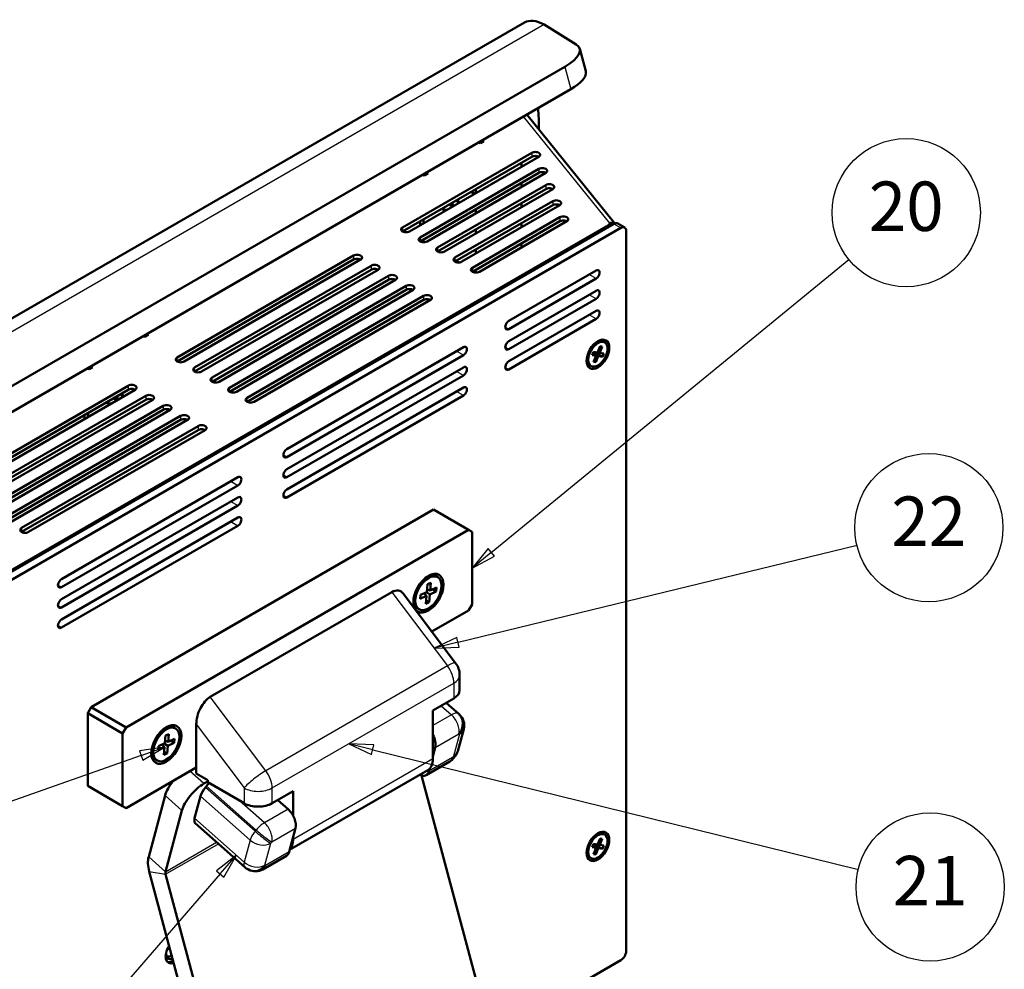
# Model space of a CAD drawing. Units: millimetres. Extents: x 2 to 2379, y 2 to 1680.
# Drawn here: x 1000 to 1199, y 199 to 391 of the extents above; entities that cross this region are included whole.
import ezdxf

# ---------------------------------------------------------------- set-up
doc = ezdxf.new("R2010")
doc.units = ezdxf.units.MM
doc.header["$LTSCALE"] = 2
for name, color, linetype, lineweight in [('Sichtbar (ISO)', 7, 'Continuous', 50), ('Sichtbar schmal (ISO)', 1, 'Continuous', 25), ('Symbol (ISO)', 1, 'Continuous', 25)]:
    doc.layers.add(name, color=color, linetype=linetype, lineweight=lineweight)
doc.styles.add('5', font='isocpeur.ttf', dxfattribs={"width": 1.1})

# ---------------------------------------------------------------- blocks, each defined once
blk = doc.blocks.new('Positionsnummer7')
at = {"layer": 'Symbol (ISO)'}
for p, q in [((547.475, 141.477), (583.662, 171.111)), ((547.158, 141.864), (545.541, 139.893)), ((547.475, 141.477), (545.541, 139.893)), ((547.792, 141.09), (547.158, 141.864)), ((545.541, 139.893), (547.792, 141.09))]:
    blk.add_line(p, q, dxfattribs=at)
at = {"layer": 'Symbol (ISO)', "flags": 128}
blk.add_lwpolyline([(547.158, 141.864), (545.541, 139.893), (547.792, 141.09), (547.158, 141.864)], dxfattribs=at)
at = {"layer": 'Symbol (ISO)'}
blk.add_circle((589.459, 175.859), 7.5, dxfattribs=at)
blk.add_solid([(547.158, 141.864), (545.541, 139.893), (547.792, 141.09), (547.158, 141.864)], dxfattribs=at)
at = {"layer": 'Symbol (ISO)', "color": 7, "insert": (589.459, 175.859), "char_height": 5, "attachment_point": 5, "style": '5'}
blk.add_mtext('20', dxfattribs=at)
blk = doc.blocks.new('Positionsnummer8')
at = {"layer": 'Symbol (ISO)'}
for p, q in [((535.489, 121.511), (533.062, 122.109)), ((535.609, 121.996), (533.062, 122.109)), ((533.062, 122.109), (535.369, 121.025)), ((535.369, 121.025), (535.609, 121.996)), ((535.489, 121.511), (584.628, 109.398))]:
    blk.add_line(p, q, dxfattribs=at)
at = {"layer": 'Symbol (ISO)', "flags": 128}
blk.add_lwpolyline([(535.609, 121.996), (533.062, 122.109), (535.369, 121.025), (535.609, 121.996)], dxfattribs=at)
at = {"layer": 'Symbol (ISO)'}
blk.add_circle((591.883, 107.61), 7.5, dxfattribs=at)
blk.add_solid([(535.609, 121.996), (533.062, 122.109), (535.369, 121.025), (535.609, 121.996)], dxfattribs=at)
at = {"layer": 'Symbol (ISO)', "color": 7, "insert": (591.883, 107.61), "char_height": 5, "attachment_point": 5, "style": '5'}
blk.add_mtext('21', dxfattribs=at)
blk = doc.blocks.new('Positionsnummer9')
at = {"layer": 'Symbol (ISO)'}
for p, q in [((544.122, 132.385), (584.484, 142.215)), ((544.004, 132.871), (541.693, 131.794)), ((544.24, 131.9), (544.004, 132.871)), ((544.122, 132.385), (541.693, 131.794)), ((541.693, 131.794), (544.24, 131.9))]:
    blk.add_line(p, q, dxfattribs=at)
at = {"layer": 'Symbol (ISO)', "flags": 128}
blk.add_lwpolyline([(544.004, 132.871), (541.693, 131.794), (544.24, 131.9), (544.004, 132.871)], dxfattribs=at)
at = {"layer": 'Symbol (ISO)'}
blk.add_circle((591.745, 143.983), 7.5, dxfattribs=at)
blk.add_solid([(544.004, 132.871), (541.693, 131.794), (544.24, 131.9), (544.004, 132.871)], dxfattribs=at)
at = {"layer": 'Symbol (ISO)', "color": 7, "insert": (591.745, 143.983), "char_height": 5, "attachment_point": 5, "style": '5'}
blk.add_mtext('22', dxfattribs=at)
blk = doc.blocks.new('Positionsnummer10')
at = {"layer": 'Symbol (ISO)'}
for p, q in [((521.7, 110.821), (519.685, 109.259)), ((520.063, 108.931), (521.7, 110.821)), ((520.441, 108.604), (521.7, 110.821)), ((520.063, 108.931), (463.482, 43.636)), ((519.685, 109.259), (520.441, 108.604))]:
    blk.add_line(p, q, dxfattribs=at)
at = {"layer": 'Symbol (ISO)', "flags": 128}
blk.add_lwpolyline([(520.441, 108.604), (521.7, 110.821), (519.685, 109.259), (520.441, 108.604)], dxfattribs=at)
at = {"layer": 'Symbol (ISO)'}
blk.add_circle((458.576, 37.975), 7.5, dxfattribs=at)
blk.add_solid([(520.441, 108.604), (521.7, 110.821), (519.685, 109.259), (520.441, 108.604)], dxfattribs=at)
at = {"layer": 'Symbol (ISO)', "color": 7, "insert": (458.576, 37.975), "char_height": 5, "attachment_point": 5, "style": '5'}
blk.add_mtext('23', dxfattribs=at)
blk = doc.blocks.new('Positionsnummer25')
at = {"layer": 'Symbol (ISO)'}
for p, q in [((514.425, 121.763), (511.901, 121.404)), ((512.067, 120.933), (514.425, 121.763)), ((512.233, 120.461), (514.425, 121.763)), ((512.067, 120.933), (446.735, 97.934)), ((511.901, 121.404), (512.233, 120.461))]:
    blk.add_line(p, q, dxfattribs=at)
at = {"layer": 'Symbol (ISO)', "flags": 128}
blk.add_lwpolyline([(512.233, 120.461), (514.425, 121.763), (511.901, 121.404), (512.233, 120.461)], dxfattribs=at)
at = {"layer": 'Symbol (ISO)'}
blk.add_circle((439.666, 95.446), 7.5, dxfattribs=at)
blk.add_solid([(512.233, 120.461), (514.425, 121.763), (511.901, 121.404), (512.233, 120.461)], dxfattribs=at)
at = {"layer": 'Symbol (ISO)', "color": 7, "insert": (439.666, 95.446), "char_height": 5, "attachment_point": 5, "style": '5'}
blk.add_mtext('18', dxfattribs=at)

msp = doc.modelspace()

# ---------------------------------------------------------------- linework, layer by layer
at = {"layer": 'Sichtbar (ISO)'}
for p, q in [((937.511113, 295.4258105), (1101.705708, 390.2236041)), ((1112.1256111, 385.7683896), (1105.6466538, 389.794249)), ((1114.0799334, 380.3313648), (1112.8707095, 384.8657895)), ((1109.8530137, 381.2453795), (972.1655101, 301.7514622)), ((1111.0622375, 376.7109547), (973.374734, 297.2170375)), ((1119.9416729, 349.508893), (1102.1344968, 371.5565212)), ((1104.5868555, 368.5516753), (1104.5868555, 368.5201783)), ((1092.7781723, 365.7637), (1092.4396042, 365.9591724)), ((1093.4852791, 366.1719483), (1092.7781723, 365.7637)), ((1093.146711, 366.3674206), (1093.4852791, 366.1719483)), ((1077.0096911, 348.7397463), (1103.172642, 363.844933)), ((1103.172642, 363.0284364), (1077.0096911, 347.9232497)), ((1104.5868555, 363.0284364), (1078.4239046, 347.9232497)), ((1101.0513216, 361.8036916), (1101.0513216, 360.987195)), ((1080.545225, 346.6985048), (1104.5868555, 360.5789467)), ((1104.5868555, 359.7624501), (1080.545225, 345.8820082)), ((1081.4644638, 359.2317273), (1081.1258957, 359.4271997)), ((1082.1715706, 359.6399756), (1081.4644638, 359.2317273)), ((1081.8330025, 359.835448), (1082.1715706, 359.6399756)), ((1106.0010691, 359.7624501), (1081.9594385, 345.8820082)), ((1084.0807589, 344.6572634), (1106.0010691, 357.3129604)), ((1101.0513216, 357.7212087), (1101.0513216, 356.9047121)), ((1106.0010691, 356.4964638), (1084.0807589, 343.8407668)), ((1107.4152827, 356.4964638), (1085.4949724, 343.8407668)), ((1091.5911665, 355.5253719), (1090.8840597, 355.9336202)), ((1091.8589335, 355.6799672), (1091.8589335, 356.4964638)), ((1086.4056042, 353.3450819), (1087.1101988, 352.938284)), ((1087.6162928, 342.6160219), (1107.4152827, 354.046974)), ((1107.4152827, 353.2304775), (1087.6162928, 341.7995253)), ((1088.5911665, 353.7933211), (1088.033019, 354.1155677)), ((1108.8294962, 353.2304775), (1089.0305063, 341.7995253)), ((1101.0513216, 353.6387258), (1101.0513216, 352.8222292)), ((1091.1518267, 340.5747805), (1108.8294962, 350.7809877)), ((1091.8589335, 351.5974843), (1091.8589335, 352.4139809)), ((974.6913398, 265.6612192), (1119.7896513, 349.4337684)), ((1118.760904, 349.1664194), (975.1544018, 266.2551667)), ((1080.545225, 349.1479946), (1080.545225, 349.9644911)), ((1081.2523318, 349.5562428), (1081.2523318, 350.3727394)), ((1108.8294962, 349.9644911), (1091.1518267, 339.7582839)), ((1110.2437098, 349.9644911), (1092.5660403, 339.7582839)), ((1101.0513216, 349.5562428), (1101.0513216, 348.7397463)), ((1118.842417, 349.3582371), (1118.760904, 349.1664194)), ((1118.760904, 349.1664194), (1118.760904, 348.8398208)), ((1118.842417, 348.8868824), (1118.842417, 349.3582371)), ((1118.952809, 348.958103), (1118.952809, 349.5706855)), ((1118.952809, 348.9506172), (1118.952809, 348.958103)), ((1120.5396513, 349.5080616), (1121.9538649, 348.691565)), ((976.1055534, 264.8447226), (1121.2038649, 348.6172718)), ((1091.8589335, 347.5150014), (1091.8589335, 348.331498)), ((1122.2645251, 202.2602596), (1122.2645251, 348.0048993)), ((1081.2523318, 345.7129063), (1081.2523318, 346.2902565)), ((1101.0513216, 345.4737599), (1101.0513216, 344.6572634)), ((1031.4013037, 322.4077315), (1067.1101961, 343.0242702)), ((1091.8589335, 343.4325185), (1091.8589335, 344.2490151)), ((1067.1101961, 342.2077736), (1031.4013037, 321.591235)), ((1068.5244097, 342.2077736), (1032.8155172, 321.591235)), ((1034.9368376, 320.3664901), (1070.64573, 340.9830287)), ((1087.9394745, 341.9861144), (1088.5332771, 341.6432823)), ((1070.64573, 340.1665322), (1034.9368376, 319.5499935)), ((1072.0599436, 340.1665322), (1036.3510512, 319.5499935)), ((1038.4723715, 318.3252486), (1074.1812639, 338.9417873)), ((1091.4750084, 339.9448729), (1092.068811, 339.6020408)), ((1098.5057372, 329.7970256), (1116.1834067, 340.0032329)), ((1074.1812639, 338.1252907), (1038.4723715, 317.508752)), ((1075.5954775, 338.1252907), (1039.8865851, 317.508752)), ((1042.0079054, 316.2840072), (1077.7167979, 336.9005458)), ((1116.1834067, 338.3702397), (1098.5057372, 328.1640324)), ((1077.7167979, 336.0840493), (1042.0079054, 315.4675106)), ((1079.1310114, 336.0840493), (1043.422119, 315.4675106)), ((1045.5434393, 314.2427657), (1081.2523318, 334.8593044)), ((1098.5057372, 325.7145427), (1116.1834067, 335.9207499)), ((1081.2523318, 334.0428078), (1045.5434393, 313.4262691)), ((1082.6665453, 334.0428078), (1046.9576529, 313.4262691)), ((1116.1834067, 334.2877568), (1098.5057372, 324.0815495)), ((1098.5057372, 321.6320598), (1116.1834067, 331.838267)), ((1116.1834067, 330.2052739), (1098.5057372, 319.9990666)), ((1024.8959213, 326.5718641), (1024.5573532, 326.7673365)), ((1025.6030281, 326.9801124), (1024.8959213, 326.5718641)), ((1025.26446, 327.1755848), (1025.6030281, 326.9801124)), ((1115.9712747, 325.3016163), (1116.1919854, 325.4290437)), ((1117.7169854, 325.5503893), (1117.9119601, 325.4378205)), ((1053.6044566, 303.8732591), (1089.3133491, 324.4897978)), ((1089.3133491, 322.8568047), (1053.6044566, 302.240266)), ((1115.3520231, 322.885917), (1115.6396827, 323.569035)), ((1116.1692465, 322.7515127), (1115.3520231, 322.885917)), ((1116.1167147, 322.8056373), (1115.5000067, 323.2373402)), ((1115.6396827, 323.569035), (1116.4569061, 323.4346306)), ((1115.6442372, 321.5047501), (1116.1692465, 322.7515127)), ((1115.9062231, 323.103533), (1115.8312046, 323.0054977)), ((1116.1698575, 323.2144864), (1115.9062231, 323.103533)), ((1116.543875, 322.7353845), (1115.9062231, 323.103533)), ((1116.1692465, 322.7515127), (1116.1167147, 322.8056373)), ((1116.543875, 322.7353845), (1116.1521906, 322.7690857)), ((1116.1698575, 323.2144864), (1116.295326, 323.1938513)), ((1116.1698575, 323.2144864), (1116.543875, 322.7353845)), ((1116.295326, 323.1938513), (1116.4006161, 323.4438884)), ((1117.4342376, 322.5434664), (1116.295326, 323.1938513)), ((1116.4569061, 323.4346306), (1116.9819153, 324.6813932)), ((1116.8182958, 323.3870637), (1116.4900084, 323.5132402)), ((1116.8182958, 323.3870637), (1116.5114713, 323.5642089)), ((1116.5614388, 323.682869), (1116.8182958, 323.3870637)), ((1116.8182958, 323.3870637), (1116.9046738, 323.3609887)), ((1117.4296831, 324.6077512), (1116.882545, 324.4454141)), ((1117.4296831, 324.6077512), (1116.9046738, 323.3609887)), ((1116.9046738, 323.3609887), (1117.7218972, 323.2265844)), ((1116.9819153, 324.6813932), (1117.4296831, 324.6077512)), ((1117.7218972, 323.2265844), (1117.4342376, 322.5434664)), ((1114.3095738, 322.4234658), (1114.3095738, 322.1686111)), ((1114.9669854, 320.7872496), (1115.1619601, 320.6746808)), ((1116.0920049, 321.4311082), (1115.6442372, 321.5047501)), ((1116.0920049, 321.4311082), (1115.8546851, 322.00451)), ((1116.6170142, 322.6778707), (1116.0920049, 321.4311082)), ((1116.543875, 322.7353845), (1116.6170142, 322.6778707)), ((1117.4342376, 322.5434664), (1116.6170142, 322.6778707)), ((1013.5822128, 320.0398914), (1013.2436447, 320.2353638)), ((1014.2893196, 320.4481397), (1013.5822128, 320.0398914)), ((1013.9507515, 320.6436121), (1014.2893196, 320.4481397)), ((1053.6044566, 299.7907762), (1089.3133491, 320.4073149)), ((1089.3133491, 318.7743217), (1053.6044566, 298.1577831)), ((985.7929163, 296.0757168), (1021.5018087, 316.6922555)), ((1021.5018087, 315.8757589), (985.7929163, 295.2592202)), ((1022.9160223, 315.8757589), (987.2071299, 295.2592202)), ((1020.7089155, 314.6014852), (1020.150768, 314.9237318)), ((1053.6044566, 295.7082933), (1089.3133491, 316.324832)), ((989.3284502, 294.0344753), (1025.0373427, 314.651014)), ((1025.0373427, 313.8345174), (989.3284502, 293.2179788)), ((1026.4515562, 313.8345174), (990.7426638, 293.2179788)), ((1018.5233532, 314.153246), (1019.2279478, 313.7464481)), ((1089.3133491, 314.6918388), (1053.6044566, 294.0753002)), ((992.8639841, 291.9932339), (1028.5728766, 312.6097726)), ((1028.5728766, 311.793276), (992.8639841, 291.1767373)), ((1029.9870901, 311.793276), (994.2781977, 291.1767373)), ((1013.3700808, 310.364407), (1013.3700808, 311.1809035)), ((996.399518, 289.9519924), (1032.1084105, 310.5685311)), ((1032.1084105, 309.7520345), (996.399518, 289.1354959)), ((1033.522624, 309.7520345), (997.8137316, 289.1354959)), ((1012.662974, 310.7726553), (1012.662974, 309.9561587)), ((999.9350519, 287.910751), (1035.6439444, 308.5272897)), ((1035.6439444, 307.7107931), (999.9350519, 287.0942544)), ((1037.0581579, 307.7107931), (1001.3492655, 287.0942544)), ((1007.9960692, 277.5412444), (1043.7049617, 298.1577831)), ((1043.7049617, 296.5247899), (1007.9960692, 275.9082512)), ((1007.9960692, 273.4587615), (1043.7049617, 294.0753002)), ((1043.7049617, 292.442307), (1007.9960692, 271.8257683)), ((1083.3029414, 291.6258104), (1014.0064769, 251.617478)), ((1083.3029414, 291.6258104), (1090.3740092, 287.5433275)), ((1007.9960692, 269.3762786), (1043.7049617, 289.9928173)), ((1043.7049617, 288.3598241), (1007.9960692, 267.7432854)), ((1090.3740092, 287.5433275), (1021.0775447, 247.5349951)), ((1090.3740092, 287.5433275), (1091.081116, 287.1350792)), ((1091.081116, 272.4381408), (1091.081116, 287.1350792)), ((1081.590361, 277.7364057), (1081.9240832, 277.9290803)), ((1084.1172813, 277.9311016), (1083.7990832, 278.1148134)), ((1080.6583404, 274.3369748), (1081.952428, 274.9286077)), ((1081.952428, 274.9286077), (1082.0871027, 276.5006458)), ((1082.5994718, 275.2244241), (1081.9932311, 275.4048957)), ((1082.0871027, 276.5006458), (1082.7341465, 276.7964622)), ((1083.8262221, 275.030038), (1082.5321345, 274.4384051)), ((1082.7341465, 276.7964622), (1082.5994718, 275.2244241)), ((1082.5994718, 275.2244241), (1083.8935594, 275.816057)), ((1083.8262221, 275.030038), (1083.116675, 275.4608799)), ((1083.8935594, 275.816057), (1083.8262221, 275.030038)), ((1074.8715734, 274.9187574), (1038.1020208, 253.6898463)), ((1087.7567192, 260.5303201), (1077.1641377, 274.6266297)), ((1079.2724328, 273.7216362), (1079.2724328, 273.336287)), ((1080.5910031, 273.5509557), (1080.6583404, 274.3369748)), ((1081.8850907, 274.1425886), (1080.5910031, 273.5509557)), ((1081.8850907, 274.1425886), (1081.3518345, 274.6540275)), ((1081.750416, 272.5705505), (1081.8850907, 274.1425886)), ((1082.3974598, 272.866367), (1081.8064993, 273.2252023)), ((1082.5321345, 274.4384051), (1081.8225874, 274.8692469)), ((1082.5321345, 274.4384051), (1082.3974598, 272.866367)), ((1080.3672813, 271.4359111), (1080.0490832, 271.6196228)), ((1082.3974598, 272.866367), (1081.750416, 272.5705505)), ((1082.9499081, 266.9270891), (1090.3740092, 271.2133959)), ((1091.081116, 272.4381408), (1090.3740092, 271.2133959)), ((1088.5589363, 255.0370657), (1088.5589363, 258.1273667)), ((1083.1447228, 250.9545828), (1087.3873635, 253.4040725)), ((1014.0064769, 251.617478), (1013.2993701, 250.3927331)), ((1021.0775447, 247.5349951), (1014.0064769, 251.617478)), ((1088.4705498, 250.2028458), (1085.8569302, 252.5204765)), ((1013.2993701, 250.3927331), (1020.3704379, 246.3102502)), ((1013.2993701, 250.3927331), (1013.2993701, 235.6957946)), ((1083.1447228, 241.1566238), (1083.1447228, 250.9545828)), ((1020.3704379, 246.3102502), (1021.0775447, 247.5349951)), ((1028.5573524, 247.1177839), (1028.8910746, 247.3104585)), ((1031.0842727, 247.3124799), (1030.7660746, 247.4961916)), ((1035.2735937, 248.1571327), (1035.2735937, 238.1764113)), ((1089.3779174, 247.1817799), (1088.1856411, 242.7321443)), ((1020.3704379, 246.3102502), (1020.3704379, 231.6133117)), ((1028.9216042, 244.3132816), (1029.064172, 245.8889003)), ((1029.064172, 245.8889003), (1029.7107929, 246.1799154)), ((1029.7107929, 246.1799154), (1029.5682251, 244.6042968)), ((1029.5682251, 244.6042968), (1030.8614669, 245.1863272)), ((1030.8614669, 245.1863272), (1030.790183, 244.3985179)), ((1026.2394242, 243.1030144), (1026.2394242, 242.7176652)), ((1027.5570784, 242.943442), (1027.6283623, 243.7312513)), ((1028.8503202, 243.5254723), (1027.5570784, 242.943442)), ((1027.6283623, 243.7312513), (1028.9216042, 244.3132816)), ((1028.8503202, 243.5254723), (1028.3140527, 244.0398499)), ((1028.7077524, 241.9498537), (1028.8503202, 243.5254723)), ((1029.4969412, 243.8164875), (1028.7833434, 244.2510566)), ((1029.5682251, 244.6042968), (1028.9642257, 244.7843228)), ((1029.4969412, 243.8164875), (1029.3543733, 242.2408689)), ((1030.790183, 244.3985179), (1029.4969412, 243.8164875)), ((1030.790183, 244.3985179), (1030.0765852, 244.833087)), ((1083.1447228, 241.6611601), (1083.6238369, 243.4492384)), ((1029.3543733, 242.2408689), (1028.7077524, 241.9498537)), ((1029.3543733, 242.2408689), (1028.7664793, 242.5988866)), ((1087.6125837, 241.6123745), (1087.3966045, 241.3475901)), ((1021.0775447, 231.2050634), (1035.2735937, 239.4011562)), ((1027.3342727, 240.8172893), (1027.0160746, 241.0010011)), ((1081.7937099, 237.8870606), (1086.5718845, 240.6457409)), ((1082.342748, 238.6681495), (1082.4715794, 239.1489549)), ((1035.2735937, 238.1764113), (1037.6070461, 236.8291919)), ((1082.1091889, 238.8677382), (1054.1644881, 222.7338577)), ((1080.8653326, 237.796227), (1113.7994171, 114.2978917)), ((1020.3704379, 231.6133117), (1013.2993701, 235.6957946)), ((1036.8197175, 236.1475934), (1037.6070461, 236.6021577)), ((1037.3602948, 235.6637148), (1037.1443156, 235.3989305)), ((1037.6070461, 236.8291919), (1037.6070461, 236.4209436)), ((1037.6070461, 236.4209436), (1044.9609566, 232.1751614)), ((1025.6400246, 221.351465), (1028.9540565, 233.7196006)), ((1036.1347667, 233.5913222), (1034.9424904, 229.1416867)), ((1050.6178108, 232.1751614), (1054.8604515, 234.6246512)), ((1054.8604515, 234.6246512), (1054.8604515, 229.677255)), ((1021.0775447, 231.2050634), (1020.3704379, 231.6133117)), ((1051.7564382, 232.8325482), (1053.8395656, 230.9853322)), ((1029.0550881, 218.3231528), (1032.3691201, 230.6912884)), ((1045.1136876, 219.218585), (1035.0734009, 228.1218228)), ((1055.3395656, 227.1193068), (1054.0584767, 222.3382178)), ((1054.8604515, 225.3312285), (1054.8604515, 224.8266922)), ((1115.9712747, 225.6890334), (1116.1919854, 225.8164608)), ((1117.7169854, 225.9378064), (1117.9119601, 225.8252377)), ((1115.3520231, 223.2733341), (1115.6396827, 223.9564521)), ((1116.1692465, 223.1389298), (1115.3520231, 223.2733341)), ((1116.1167147, 223.1930544), (1115.5000067, 223.6247573)), ((1115.6396827, 223.9564521), (1116.4569061, 223.8220478)), ((1115.6442372, 221.8921673), (1116.1692465, 223.1389298)), ((1115.9062231, 223.4909502), (1115.8312046, 223.3929148)), ((1116.1698575, 223.6019035), (1115.9062231, 223.4909502)), ((1116.543875, 223.1228017), (1115.9062231, 223.4909502)), ((1116.1692465, 223.1389298), (1116.1167147, 223.1930544)), ((1116.543875, 223.1228017), (1116.1521906, 223.1565028)), ((1116.1698575, 223.6019035), (1116.295326, 223.5812684)), ((1116.1698575, 223.6019035), (1116.543875, 223.1228017)), ((1116.295326, 223.5812684), (1116.4006161, 223.8313055)), ((1117.4342376, 222.9308836), (1116.295326, 223.5812684)), ((1116.4569061, 223.8220478), (1116.9819153, 225.0688103)), ((1116.8182958, 223.7744808), (1116.4900084, 223.9006573)), ((1116.8182958, 223.7744808), (1116.5114713, 223.951626)), ((1116.5614388, 224.0702861), (1116.8182958, 223.7744808)), ((1116.8182958, 223.7744808), (1116.9046738, 223.7484058)), ((1117.4296831, 224.9951684), (1116.882545, 224.8328312)), ((1117.4296831, 224.9951684), (1116.9046738, 223.7484058)), ((1116.9046738, 223.7484058), (1117.7218972, 223.6140015)), ((1116.9819153, 225.0688103), (1117.4296831, 224.9951684)), ((1117.7218972, 223.6140015), (1117.4342376, 222.9308836)), ((1053.5094386, 221.5571289), (1048.731264, 218.7984485)), ((1114.3095738, 222.810883), (1114.3095738, 222.5560282)), ((1114.9669854, 221.1746667), (1115.1619601, 221.062098)), ((1116.0920049, 221.8185253), (1115.6442372, 221.8921673)), ((1116.0920049, 221.8185253), (1115.8546851, 222.3919271)), ((1116.6170142, 223.0652879), (1116.0920049, 221.8185253)), ((1116.543875, 223.1228017), (1116.6170142, 223.0652879)), ((1117.4342376, 222.9308836), (1116.6170142, 223.0652879)), ((1060.9796273, 86.2423595), (1025.7513227, 218.3437082)), ((1064.3019424, 85.7205114), (1029.0736378, 217.82186)), ((1045.8382926, 218.7395282), (1045.711126, 218.8061973)), ((1107.9910186, 192.794702), (1121.2038649, 200.4231423))]:
    msp.add_line(p, q, dxfattribs=at)
for centre, radius, start, end in [((1084.5589363, 258.1273667), 4, 0, 36.922796173), ((1086.4801399, 247.958237), 3, 345, 48.434948823), ((1085.0718845, 243.2438172), 3, 300, 320.796571661), ((1085.2878637, 243.5086015), 3, 320.796571661, 345), ((1047.1040975, 221.4631938), 3, 228.434948823, 242.333530693), ((1047.231264, 221.3965248), 3, 242.333530693, 300)]:
    msp.add_arc(centre, radius, start, end, dxfattribs=at)
for centre, major_axis, ratio, start_param, end_param in [((1103.2083834, 382.2890757), (9.6623261, 2.5767138), 0.3450663657, 5.3749433444, 6.5966738208), ((1104.4176072, 377.754651), (9.6623261, 2.5767138), 0.3450663657, 5.3749433444, 6.2831853072), ((1051.5538469, 337.9330535), (-37.5, -64.9519053), 0.5773502692, 2.3561944902, 2.4284473276), ((1103.8797488, 363.4366847), (1, 0), 0.5773502692, 5.4977871438, 8.6393797974), ((1103.8797488, 362.6201881), (-1, 0), 0.5773502692, 3.926990817, 5.4977871438), ((1105.2939623, 360.1706984), (1, 0), 0.5773502692, 5.4977871438, 8.6393797974), ((1105.2939623, 359.3542018), (-1, 0), 0.5773502692, 3.926990817, 5.4977871438), ((1106.7081759, 356.9047121), (1, 0), 0.5773502692, 5.4977871438, 8.6393797974), ((1106.7081759, 356.0882155), (-1, 0), 0.5773502692, 3.926990817, 5.4977871438), ((1088.889085, 355.3533686), (-1.3338457, -2.3102886), 0.5773502692, 5.7632947914, 6.188718364), ((1088.889085, 355.3533686), (-0.825, -1.4289419), 0.5773502692, 5.9359122722, 6.7128849733), ((1108.1223894, 353.6387258), (1, 0), 0.5773502692, 5.4977871438, 8.6393797974), ((1108.1223894, 352.8222292), (-1, 0), 0.5773502692, 3.926990817, 5.4977871438), ((1087.121318, 356.3739893), (-2.25, -3.8971143), 0.5773502692, 0.0056791345, 0.4181901428), ((1109.536603, 350.3727394), (1, 0), 0.5773502692, 5.4977871438, 8.6393797974), ((1077.7167979, 348.331498), (-1, 0), 0.5773502692, 5.4977871438, 8.6393797974), ((1109.536603, 349.5562428), (-1, 0), 0.5773502692, 3.926990817, 5.4977871438), ((1119.3397746, 349.3878762), (-0.5, 0), 0.5773502692, 5.5974144953, 6.3860394047), ((1118.9318925, 348.3718379), (1.1669253, 0.9424889), 0.7399972094, 0.2381627133, 0.7427984597), ((1119.7896513, 348.2090235), (0.75, 1.2990381), 0.5773502692, 0, 0.7853981634), ((1121.2038649, 347.3925269), (0.75, 1.2990381), 0.5773502692, 5.4977871438, 7.0685834706), ((1081.2523318, 346.2902565), (-1, 0), 0.5773502692, 5.4977871438, 8.6393797974), ((1084.7878657, 344.2490151), (-1, 0), 0.5773502692, 5.4977871438, 8.6393797974), ((1067.8173029, 342.6160219), (1, 0), 0.5773502692, 5.4977871438, 8.6393797974), ((1067.8173029, 341.7995253), (-1, 0), 0.5773502692, 3.926990817, 5.4977871438), ((1071.3528368, 340.5747805), (1, 0), 0.5773502692, 5.4977871438, 8.6393797974), ((1088.3233996, 342.2077736), (-1, 0), 0.5773502692, 5.4977871438, 8.6393797974), ((1086.5556326, 340.3659782), (1.125, 1.9485572), 0.5773502692, 5.9098364216, 5.9611857697), ((1071.3528368, 339.7582839), (-1, 0), 0.5773502692, 3.926990817, 5.4977871438), ((1074.8883707, 338.533539), (1, 0), 0.5773502692, 5.4977871438, 8.6393797974), ((1091.8589335, 340.1665322), (-1, 0), 0.5773502692, 5.4977871438, 8.6393797974), ((1116.1834067, 339.1867363), (0.5, 0.8660254), 0.5773502692, 3.926990817, 7.0685834706), ((1074.8883707, 337.7170424), (-1, 0), 0.5773502692, 3.926990817, 5.4977871438), ((1078.4239046, 336.4922976), (1, 0), 0.5773502692, 5.4977871438, 8.6393797974), ((1078.4239046, 335.675801), (-1, 0), 0.5773502692, 3.926990817, 5.4977871438), ((1081.9594385, 334.4510561), (1, 0), 0.5773502692, 5.4977871438, 8.6393797974), ((1116.1834067, 335.1042534), (0.5, 0.8660254), 0.5773502692, 3.926990817, 7.0685834706), ((1081.9594385, 333.6345595), (-1, 0), 0.5773502692, 3.926990817, 5.4977871438), ((1116.1834067, 331.0217705), (0.5, 0.8660254), 0.5773502692, 3.926990817, 7.0685834706), ((1098.5057372, 328.980529), (-0.5, -0.8660254), 0.5773502692, 3.926990817, 7.0685834706), ((1098.5057372, 324.8980461), (-0.5, -0.8660254), 0.5773502692, 3.926990817, 7.0685834706), ((1089.3133491, 323.6733012), (0.5, 0.8660254), 0.5773502692, 3.926990817, 7.0685834706), ((1032.1084105, 321.9994832), (-1, 0), 0.5773502692, 5.4977871438, 8.6393797974), ((1098.5057372, 320.8155632), (-0.5, -0.8660254), 0.5773502692, 3.926990817, 7.0685834706), ((1035.6439444, 319.9582418), (-1, 0), 0.5773502692, 5.4977871438, 8.6393797974), ((1089.3133491, 319.5908183), (0.5, 0.8660254), 0.5773502692, 3.926990817, 7.0685834706), ((1022.2089155, 316.2840072), (1, 0), 0.5773502692, 5.4977871438, 8.6393797974), ((1039.1794783, 317.9170003), (-1, 0), 0.5773502692, 5.4977871438, 8.6393797974), ((1021.006834, 316.1615327), (-0.825, -1.4289419), 0.5773502692, 5.9359122722, 6.7128849733), ((1022.2089155, 315.4675106), (1, 0), 0.5773502692, 0.7853981634, 2.3561944902), ((1025.7444494, 314.2427657), (1, 0), 0.5773502692, 5.4977871438, 8.6393797974), ((1042.7150122, 315.8757589), (-1, 0), 0.5773502692, 5.4977871438, 8.6393797974), ((1089.3133491, 315.5083354), (0.5, 0.8660254), 0.5773502692, 3.926990817, 7.0685834706), ((1019.239067, 317.1821534), (-2.25, -3.8971143), 0.5773502692, 0.0056791345, 0.4181901428), ((1021.006834, 316.1615327), (-1.3338457, -2.3102886), 0.5773502692, 5.7632947914, 6.188718364), ((1025.7444494, 313.4262691), (1, 0), 0.5773502692, 0.7853981634, 2.3561944902), ((1029.2799833, 312.2015243), (1, 0), 0.5773502692, 5.4977871438, 8.6393797974), ((1046.2505461, 313.8345174), (-1, 0), 0.5773502692, 5.4977871438, 8.6393797974), ((1029.2799833, 311.3850277), (1, 0), 0.5773502692, 0.7853981634, 2.3561944902), ((1032.8155172, 310.1602828), (1, 0), 0.5773502692, 5.4977871438, 8.6393797974), ((1032.8155172, 309.3437862), (1, 0), 0.5773502692, 0.7853981634, 2.3561944902), ((1036.3510512, 308.1190414), (1, 0), 0.5773502692, 5.4977871438, 8.6393797974), ((1036.3510512, 307.3025448), (1, 0), 0.5773502692, 0.7853981634, 2.3561944902), ((1053.6044566, 303.0567626), (-0.5, -0.8660254), 0.5773502692, 3.926990817, 7.0685834706), ((1053.6044566, 298.9742797), (-0.5, -0.8660254), 0.5773502692, 3.926990817, 7.0685834706), ((1043.7049617, 297.3412865), (0.5, 0.8660254), 0.5773502692, 3.926990817, 7.0685834706), ((1053.6044566, 294.8917968), (-0.5, -0.8660254), 0.5773502692, 3.926990817, 7.0685834706), ((1043.7049617, 293.2588036), (0.5, 0.8660254), 0.5773502692, 3.926990817, 7.0685834706), ((1043.7049617, 289.1763207), (0.5, 0.8660254), 0.5773502692, 3.926990817, 7.0685834706), ((1000.6421587, 287.5025027), (-1, 0), 0.5773502692, 5.4977871438, 8.6393797974), ((1007.9960692, 276.7247478), (-0.5, -0.8660254), 0.5773502692, 3.926990817, 7.0685834706), ((1081.9240832, 274.8672181), (1.875, 3.2475953), 0.5773502692, 0, 1.0024023054), ((1074.8715734, 271.0190369), (-1.6299207, -4.1281348), 0.5599552062, 2.81066241, 3.7557425691), ((1007.9960692, 272.6422649), (-0.5, -0.8660254), 0.5773502692, 3.926990817, 7.0685834706), ((1081.9240832, 274.8672181), (-1.875, -3.2475953), 0.5773502692, 5.2807830018, 6.2831853072), ((1007.9960692, 268.559782), (-0.5, -0.8660254), 0.5773502692, 3.926990817, 7.0685834706), ((1084.5589363, 255.0370657), (4, 0), 0.5773502692, 5.4977871438, 6.2831853072), ((1038.1020208, 249.7901258), (-1.6299207, -4.1281348), 0.5599552062, 3.7557425691, 5.3265388959), ((1028.8910746, 244.2485963), (1.875, 3.2475953), 0.5773502692, 0, 1.0024023054), ((1081.5747988, 245.2662257), (1.5, -2.5980762), 0.5773502692, 0.5235987756, 1.5230211511), ((1028.8910746, 244.2485963), (-1.875, -3.2475953), 0.5773502692, 5.2807830018, 6.2831853072), ((1079.6091889, 243.1978653), (2.5, -4.330127), 0.5773502692, 0, 0.7853981634), ((1080.2937099, 240.4851368), (1.5, -2.5980762), 0.5773502692, 5.5904195632, 6.8067840828), ((1032.4895904, 235.760842), (-3.3173498, -3.7410146), 0.4082482905, 4.8171123749, 5.5984661042), ((1035.904654, 232.7325299), (3.3173498, 3.7410146), 0.4082482905, 0.8860771238, 2.4568734506), ((1038.256087, 234.8160671), (-1.9904099, -2.2446088), 0.4082482905, 4.8130679408, 5.5984661042), ((1038.4720662, 235.0808514), (-1.9904099, -2.2446088), 0.4082482905, 4.5463085362, 4.8130679408), ((1047.7893837, 233.8081546), (4, 0), 0.5773502692, 3.926990817, 5.4977871438), ((1037.0638108, 230.3664315), (-1.9904099, -2.2446088), 0.4082482905, 5.5984661042, 6.2831853072), ((1053.2905275, 228.9362941), (-1.5, 2.5980762), 0.5773502692, 3.6651914292, 5.235987756), ((1051.3249176, 226.8679336), (2.5, -4.330127), 0.5773502692, 0.1580829282, 0.7853981634), ((1029.7381008, 217.7174904), (-3, 5.1961524), 0.5773502692, 0.5235987756, 1.1344640138), ((1052.0094386, 224.1552051), (1.5, -2.5980762), 0.5773502692, 0, 0.5235987756), ((1029.7381008, 217.7174904), (-0.5, 0.8660254), 0.5773502692, 0.5235987756, 1.1344640138), ((1030.9770396, 202.2194348), (-1.35, -2.3382686), 0.5773502692, 4.6058249613, 6.9112892687), ((1030.5386334, 202.4725488), (-1, -1.7320508), 0.5773502692, 5.4810331113, 6.9946431843), ((1030.2706399, 202.6272749), (-0.8105, -1.4038272), 0.5773502692, 5.6618315032, 7.0873181014), ((1121.2038649, 201.6478872), (-0.75, -1.2990381), 0.5773502692, 0.7853981634, 2.3561944902), ((1030.5386334, 202.4725488), (-1.345, -2.3296083), 0.5773502692, 0.1521363362, 0.7994378366)]:
    msp.add_ellipse(centre, major_axis=major_axis, ratio=ratio, start_param=start_param, end_param=end_param, dxfattribs=at)
for centre, major_axis in [((1116.5369601, 323.0562507), (-1.625, -2.8145826)), ((1116.5369601, 323.0562507), (-1.375, -2.3815699)), ((1082.2422813, 274.6835064), (-2.15, -3.7239092)), ((1082.2422813, 274.6835064), (-1.875, -3.2475953)), ((1029.2092727, 244.0648846), (-2.15, -3.7239092)), ((1029.2092727, 244.0648846), (-1.875, -3.2475953)), ((1116.5369601, 223.4436678), (-1.625, -2.8145826)), ((1116.5369601, 223.4436678), (-1.375, -2.3815699))]:
    msp.add_ellipse(centre, major_axis=major_axis, ratio=0.5773502692, dxfattribs=at)
for points in [[(1105.6466538, 389.794249), (1104.0682431, 390.6573623), (1102.6917402, 390.7781855), (1101.7087101, 390.2176255)], [(1118.952809, 349.5706855), (1119.0612751, 349.6205522), (1119.1897473, 349.6499596), (1119.3197106, 349.6500995)]]:
    msp.add_open_spline(points, degree=3, dxfattribs=at)
for points, weights in [([(1086.4036838, 353.3468739), (1086.4046435, 353.3459783), (1086.4056042, 353.3450819)], [1.00022650941, 1.00011333774, 1]), ([(1087.3732521, 353.0901579), (1087.2236248, 353.3176547), (1086.9134946, 353.6412133)], [1.07188117241, 1.0873478236, 1.05907465656]), ([(1018.5214328, 314.155038), (1018.5223925, 314.1541424), (1018.5233532, 314.153246)], [1.00022650941, 1.00011333774, 1]), ([(1019.4910011, 313.898322), (1019.3413738, 314.1258188), (1019.0312436, 314.4493774)], [1.07188117241, 1.0873478236, 1.05907465656])]:
    msp.add_rational_spline(points, weights, degree=2, dxfattribs=at)
for points, knots in [([(1116.1919854, 325.4290437), (1116.2944752, 325.4882162), (1116.3983511, 325.5389024), (1116.6074694, 325.621392), (1116.7127304, 325.6532029), (1116.9230358, 325.6957194), (1117.0281184, 325.7064108), (1117.2354483, 325.7041304), (1117.3377152, 325.6910931), (1117.5346716, 325.6395715), (1117.6292826, 325.6010245), (1117.7169854, 325.5503893)], [2.57055711236, 2.57055711236, 2.57055711236, 2.57055711236, 2.72763674503, 2.72763674503, 2.88471637769, 2.88471637769, 3.04179601036, 3.04179601036, 3.19887564303, 3.19887564303, 3.3559552757, 3.3559552757, 3.3559552757, 3.3559552757]), ([(1114.9669854, 320.7872496), (1114.8792826, 320.8378848), (1114.7985944, 320.9005468), (1114.6554972, 321.0453553), (1114.5930731, 321.1274024), (1114.4874333, 321.3058151), (1114.444151, 321.402165), (1114.3758186, 321.6055531), (1114.3507372, 321.7126172), (1114.3176161, 321.9349638), (1114.3095738, 322.050266), (1114.3095738, 322.1686111)], [0.21436262211, 0.21436262211, 0.21436262211, 0.21436262211, 0.37144225478, 0.37144225478, 0.52852188745, 0.52852188745, 0.68560152012, 0.68560152012, 0.84268115278, 0.84268115278, 0.99976078545, 0.99976078545, 0.99976078545, 0.99976078545]), ([(1116.1919854, 225.8164608), (1116.2944752, 225.8756333), (1116.3983511, 225.9263196), (1116.6074694, 226.0088092), (1116.7127304, 226.0406201), (1116.9230358, 226.0831365), (1117.0281184, 226.0938279), (1117.2354483, 226.0915475), (1117.3377152, 226.0785102), (1117.5346716, 226.0269886), (1117.6292826, 225.9884416), (1117.7169854, 225.9378064)], [2.57055711236, 2.57055711236, 2.57055711236, 2.57055711236, 2.72763674503, 2.72763674503, 2.88471637769, 2.88471637769, 3.04179601036, 3.04179601036, 3.19887564303, 3.19887564303, 3.3559552757, 3.3559552757, 3.3559552757, 3.3559552757]), ([(1114.9669854, 221.1746667), (1114.8792826, 221.2253019), (1114.7985944, 221.287964), (1114.6554972, 221.4327724), (1114.5930731, 221.5148195), (1114.4874333, 221.6932322), (1114.444151, 221.7895821), (1114.3758186, 221.9929702), (1114.3507372, 222.1000343), (1114.3176161, 222.3223809), (1114.3095738, 222.4376832), (1114.3095738, 222.5560282)], [0.21436262211, 0.21436262211, 0.21436262211, 0.21436262211, 0.37144225478, 0.37144225478, 0.52852188745, 0.52852188745, 0.68560152012, 0.68560152012, 0.84268115278, 0.84268115278, 0.99976078545, 0.99976078545, 0.99976078545, 0.99976078545])]:
    msp.add_open_spline(points, degree=3, knots=knots, dxfattribs=at)
at = {"layer": 'Sichtbar schmal (ISO)'}
for p, q in [((1105.6466538, 389.794249), (946.477929, 297.8981429)), ((1109.8530137, 381.2453795), (1111.0622375, 376.7109547)), ((1118.952809, 349.5706855), (1101.4941428, 371.1868127)), ((1103.172642, 363.844933), (1103.172642, 363.0284364)), ((1081.6058851, 359.313377), (1081.6058851, 359.7043218)), ((1104.5868555, 360.5789467), (1104.5868555, 359.7624501)), ((1106.0010691, 357.3129604), (1106.0010691, 356.4964638)), ((1107.4152827, 354.046974), (1107.4152827, 353.2304775)), ((1108.8294962, 350.7809877), (1108.8294962, 349.9644911)), ((1077.0096911, 348.7397463), (1077.0096911, 347.9232497)), ((1119.3197106, 349.6500995), (1119.1403402, 349.0588884)), ((1119.7896513, 349.4337684), (1121.2038649, 348.6172718)), ((1080.545225, 346.6985048), (1080.545225, 345.8820082)), ((1084.0807589, 344.6572634), (1084.0807589, 343.8407668)), ((1067.1101961, 343.0242702), (1067.1101961, 342.2077736)), ((1070.64573, 340.9830287), (1070.64573, 340.1665322)), ((1087.6162928, 342.6160219), (1087.6162928, 341.7995253)), ((1074.1812639, 338.9417873), (1074.1812639, 338.1252907)), ((1091.1518267, 340.5747805), (1091.1518267, 339.7582839)), ((1116.1834067, 338.3702397), (1114.7691932, 339.1867363)), ((1077.7167979, 336.9005458), (1077.7167979, 336.0840493)), ((1081.2523318, 334.8593044), (1081.2523318, 334.0428078)), ((1116.1834067, 334.2877568), (1114.7691932, 335.1042534)), ((1116.1834067, 330.2052739), (1114.7691932, 331.0217705)), ((1098.5057372, 328.1640324), (1097.7986304, 328.5722807)), ((1089.3133491, 322.8568047), (1087.8991355, 323.6733012)), ((1098.5057372, 324.0815495), (1097.7986304, 324.4897978)), ((1031.4013037, 321.591235), (1031.4013037, 322.4077315)), ((1013.7236342, 320.1215411), (1013.7236342, 320.5124859)), ((1034.9368376, 319.5499935), (1034.9368376, 320.3664901)), ((1089.3133491, 318.7743217), (1087.8991355, 319.5908183)), ((1098.5057372, 319.9990666), (1097.7986304, 320.4073149)), ((1038.4723715, 317.508752), (1038.4723715, 318.3252486)), ((1021.5018087, 316.6922555), (1021.5018087, 315.8757589)), ((1042.0079054, 315.4675106), (1042.0079054, 316.2840072)), ((1089.3133491, 314.6918388), (1087.8991355, 315.5083354)), ((1025.0373427, 314.651014), (1025.0373427, 313.8345174)), ((1045.5434393, 313.4262691), (1045.5434393, 314.2427657)), ((1028.5728766, 312.6097726), (1028.5728766, 311.793276)), ((1032.1084105, 310.5685311), (1032.1084105, 309.7520345)), ((1035.6439444, 308.5272897), (1035.6439444, 307.7107931)), ((1053.6044566, 302.240266), (1052.8973498, 302.6485143)), ((1042.2907481, 297.3412865), (1043.7049617, 296.5247899)), ((1053.6044566, 298.1577831), (1052.8973498, 298.5660314)), ((1042.2907481, 293.2588036), (1043.7049617, 292.442307)), ((1053.6044566, 294.0753002), (1052.8973498, 294.4835485)), ((1042.2907481, 289.1763207), (1043.7049617, 288.3598241)), ((999.9350519, 287.910751), (999.9350519, 287.0942544)), ((1007.9960692, 275.9082512), (1007.2889624, 276.3164995)), ((1074.8715734, 274.9187574), (1086.1045274, 259.9702581)), ((1007.9960692, 271.8257683), (1007.2889624, 272.2340166)), ((1007.9960692, 267.7432854), (1007.2889624, 268.1515337)), ((1086.1045274, 259.9702581), (1049.3349747, 238.741347)), ((1050.6178108, 235.2654624), (1087.3873635, 256.4943735)), ((1087.3873635, 256.4943735), (1087.3873635, 253.4040725)), ((1049.3349747, 238.741347), (1038.1020208, 253.6898463)), ((1084.818884, 251.9211602), (1086.9020115, 250.0739442)), ((1088.2412019, 250.3398202), (1085.8115781, 252.4942924)), ((1085.8430623, 252.5124698), (1088.3683685, 250.2731512)), ((1086.9020115, 250.0739442), (1083.1447228, 247.9046725)), ((1088.3683685, 250.2731512), (1088.2412019, 250.3398202)), ((1035.2735937, 248.1571327), (1044.9609566, 235.2654624)), ((1083.6238369, 243.4492384), (1088.4020115, 246.2079188)), ((1088.529178, 246.1412497), (1087.3369018, 241.6916142)), ((1088.4020115, 246.2079188), (1088.529178, 246.1412497)), ((1083.1447228, 241.1566238), (1054.8604515, 224.8266922)), ((1087.1209226, 241.4268299), (1082.342748, 238.6681495)), ((1087.3369018, 241.6916142), (1087.1209226, 241.4268299)), ((1036.8197175, 236.1475934), (1033.9877981, 238.6588017)), ((1047.1846023, 226.4956927), (1037.1443156, 235.3989305)), ((1037.3602948, 235.6637148), (1047.4005815, 226.760477)), ((1044.9609566, 235.2654624), (1044.9609566, 232.1751614)), ((1050.6178108, 232.1751614), (1050.6178108, 235.2654624)), ((1028.9540565, 233.7196006), (1032.3691201, 230.6912884)), ((1036.1347667, 233.5913222), (1046.1750534, 224.6880845)), ((1049.0613911, 228.2266518), (1043.9511222, 232.7581896)), ((1044.9827771, 220.2384489), (1034.9424904, 229.1416867)), ((1053.8395656, 230.9853322), (1049.0613911, 228.2266518)), ((1050.5613911, 224.3606264), (1055.3395656, 227.1193068)), ((1047.4005815, 226.760477), (1047.1846023, 226.4956927)), ((1029.0550881, 218.3231528), (1039.3927701, 224.2916163)), ((1029.0736378, 217.82186), (1039.7424743, 223.9815157)), ((1046.1750534, 224.6880845), (1044.9827771, 220.2384489)), ((1049.1531356, 219.6462065), (1050.3454118, 224.0958421)), ((1050.3454118, 224.0958421), (1050.5613911, 224.3606264)), ((1025.6400246, 221.351465), (1029.0550881, 218.3231528)), ((1054.0584767, 222.3382178), (1049.2803021, 219.5795375)), ((1049.2803021, 219.5795375), (1049.1531356, 219.6462065)), ((1025.7513227, 218.3437082), (1029.0736378, 217.82186))]:
    msp.add_line(p, q, dxfattribs=at)
for centre, major_axis, ratio, start_param, end_param in [((1088.783019, 355.4146058), (-0.75, -1.2990381), 0.5773502692, 6.1002417772, 6.2831853072), ((1116.3419854, 323.1688194), (-1.375, -2.3815699), 0.5773502692, 3.1415926536, 6.2831853072), ((1116.1919854, 323.255422), (-1.331066, -2.305474), 0.5773502692, 3.9269908169, 4.0969773329), ((1116.1919854, 323.255422), (-1.331066, -2.305474), 0.5773502692, 5.3278006244, 5.4977871438), ((1020.900768, 316.2227699), (-0.75, -1.2990381), 0.5773502692, 6.1002417772, 6.2831853072), ((1084.5589363, 258.1273667), (3.1977828, 2.4029534), 0.1680340238, 0, 0.9450801591), ((1084.5589363, 258.1273667), (2, -3.4641016), 0.5773502692, 0.7853981634, 1.7780762461), ((1084.5589363, 258.1273667), (4, 0), 0.5773502692, 5.4977871438, 6.2831853072), ((1086.3529734, 248.0249061), (1.9904099, 2.2446088), 0.4082482905, 0.1006789604, 0.8860771238), ((1086.3529734, 248.0249061), (1.5, -2.5980762), 0.5773502692, 0.5235987756, 2.0943951024), ((1086.3529734, 248.0249061), (1.3929714, 2.6569965), 0.9082482905, 4.4913173864, 6.0621137132), ((1086.4801399, 247.958237), (1.3929714, 2.6569965), 0.9082482905, 4.4913173864, 6.0621137132), ((1086.4801399, 247.958237), (1.9904099, 2.2446088), 0.4082482905, 0, 0.1006789604), ((1086.4801399, 247.958237), (2.8977775, -0.7764571), 0.7071067812, 5.6677055985, 6.2831853072), ((1085.0718845, 243.2438172), (1.5, -2.5980762), 0.5773502692, 0, 0.5235987756), ((1085.0718845, 243.2438172), (2.32472, -1.896227), 0.0917517095, 5.8607557924, 6.2831853072), ((1085.2878637, 243.5086015), (2.8977775, -0.7764571), 0.7071067812, 5.6677055985, 6.2831853072), ((1085.2878637, 243.5086015), (2.32472, -1.896227), 0.0917517095, 5.8607557924, 6.2831853072), ((1047.7893837, 236.8984556), (-3.1977828, -2.4029534), 0.1680340238, 4.0866728127, 5.6574691395), ((1047.7893837, 236.8984556), (-2, 3.4641016), 0.5773502692, 3.926990817, 4.9196688997), ((1047.7893837, 236.8984556), (4, 0), 0.5773502692, 3.926990817, 5.4977871438), ((1048.5123529, 226.1776137), (-1.9904099, -2.2446088), 0.4082482905, 4.0276697774, 4.8130679408), ((1048.5123529, 226.1776137), (-1.5, 2.5980762), 0.5773502692, 3.6651914292, 5.235987756), ((1048.2963737, 225.9128294), (-1.9904099, -2.2446088), 0.4082482905, 4.8130679408, 5.5984661042), ((1048.2963737, 225.9128294), (-2.32472, 1.896227), 0.0917517095, 1.148366812, 2.7191631388), ((1048.5123529, 226.1776137), (2.32472, -1.896227), 0.0917517095, 4.2899594656, 5.8607557924), ((1116.3419854, 223.5562365), (-1.375, -2.3815699), 0.5773502692, 3.1415926536, 6.2831853072), ((1116.1919854, 223.6428391), (-1.331066, -2.305474), 0.5773502692, 3.9269908169, 4.0969773329), ((1048.2963737, 225.9128294), (2.8977775, -0.7764571), 0.7071067812, 4.0969092717, 5.6677055985), ((1116.1919854, 223.6428391), (-1.331066, -2.305474), 0.5773502692, 5.3278006244, 5.4977871438), ((1047.1040975, 221.4631938), (-1.9904099, -2.2446088), 0.4082482905, 5.5984661042, 6.2831853072), ((1047.1040975, 221.4631938), (-2.8977775, 0.7764571), 0.7071067812, 0.9553166181, 2.5261129449), ((1047.1040975, 221.4631938), (-1.3929714, -2.6569965), 0.9082482905, 0, 1.3497247328), ((1047.231264, 221.3965248), (-1.3929714, -2.6569965), 0.9082482905, 0, 1.3497247328), ((1047.231264, 221.3965248), (1.5, -2.5980762), 0.5773502692, 0, 0.5235987756)]:
    msp.add_ellipse(centre, major_axis=major_axis, ratio=ratio, start_param=start_param, end_param=end_param, dxfattribs=at)

# ---------------------------------------------------------------- block references
at = {"layer": 'Symbol (ISO)', "xscale": 2, "yscale": 2, "zscale": 2}
for name in ['Positionsnummer7', 'Positionsnummer9', 'Positionsnummer25', 'Positionsnummer8', 'Positionsnummer10']:
    msp.add_blockref(name, (0, 0), dxfattribs=at)

doc.saveas('drawing.dxf')
